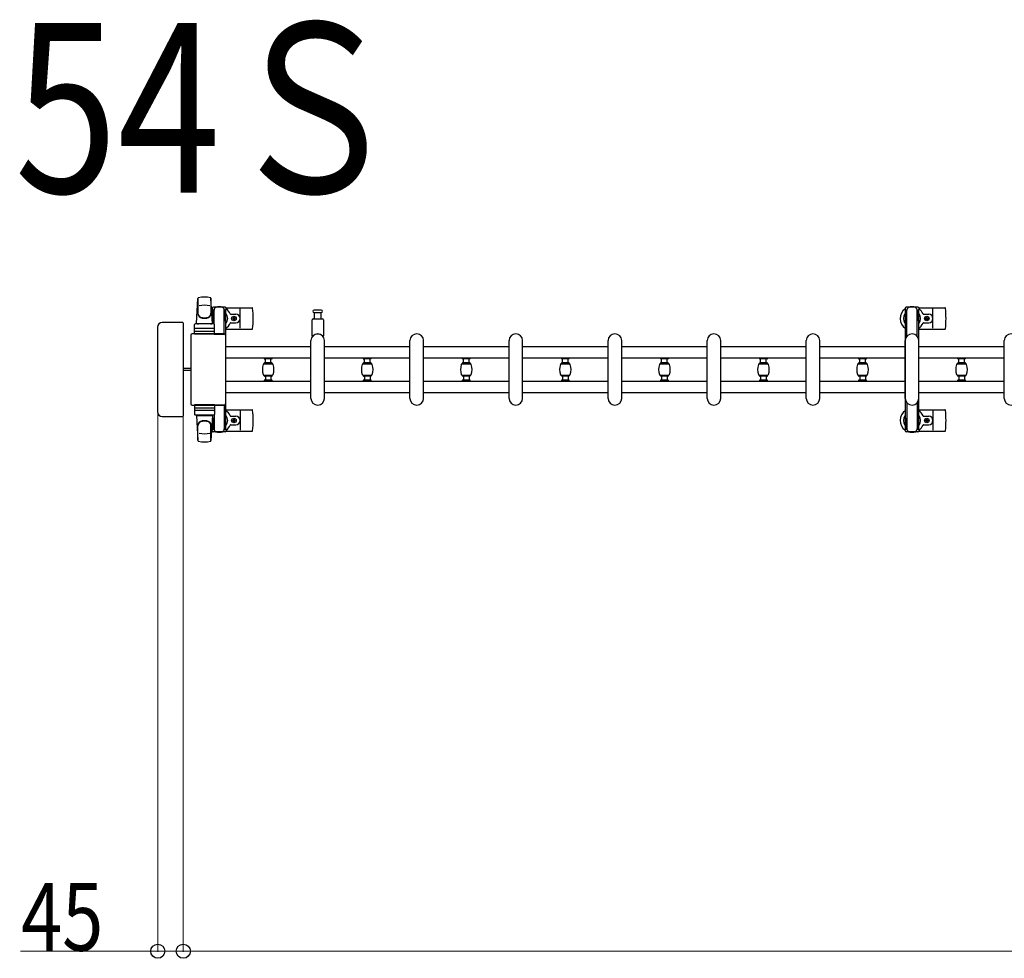
# Model space of a CAD drawing. Units: millimetres. Extents: x 0 to 33640, y 0 to 23760.
# Drawn here: x 13690 to 15429, y 9886 to 11544 of the extents above; entities that cross this region are included whole.
import ezdxf

# ---------------------------------------------------------------- set-up
doc = ezdxf.new("R2010")
doc.units = ezdxf.units.MM
for name, color, linetype, lineweight in [('USER1', 3, 'Continuous', 13), ('YKK_13', 4, 'Continuous', 30), ('YKK_A1', 4, 'Continuous', 30), ('YKK_D', 6, 'Continuous', 13)]:
    doc.layers.add(name, color=color, linetype=linetype, lineweight=lineweight)
doc.styles.add('text-b', font='extslim2.shx', dxfattribs={"width": 0.8, "bigfont": 'extfont2.shx'})

msp = doc.modelspace()

# ---------------------------------------------------------------- linework, layer by layer
at = {"layer": 'YKK_13'}
for p, q in [((14002.1, 11007.5), (14004.5, 11051.5)), ((14004.6, 11051.1), (14004.6, 11025.4)), ((14027.6, 11051.9), (14027.6, 11024.7)), ((14030.1, 11007.5), (14027.6, 11051.5)), ((14029.8, 11034), (14029.8, 11031.2)), ((14029.8, 11031.2), (14033.1, 11031.2)), ((14052.4, 11036), (14031.8, 11036)), ((14032.1, 11014.2), (14032.1, 11031.2)), ((14033.1, 11006.4), (14033.1, 11031)), ((14051.1, 11031.2), (14054.4, 11031.2)), ((14051.1, 10988.5), (14051.1, 11031)), ((14052.1, 11014.2), (14052.1, 11031.2)), ((14054.1, 11035), (14100.2, 11035)), ((14054.4, 11031.2), (14054.4, 11034)), ((14079.1, 10999), (14079.1, 11033)), ((14216.1, 11031), (14209.8, 11031)), ((14222.3, 11031), (14216.1, 11031)), ((15278.1, 11035), (15324.2, 11035)), ((15303.1, 10999), (15303.1, 11033)), ((14031.3, 11027.7), (14032.1, 11027.7)), ((14031.3, 11017.2), (14031.3, 11027.7)), ((14032.9, 11011.2), (14031.3, 11017.2)), ((14032.9, 11011.2), (14033.1, 11011.2)), ((14051.3, 11011.2), (14051.1, 11011.2)), ((14051.3, 11011.2), (14052.9, 11017.2)), ((14052.9, 11027.7), (14052.1, 11027.7)), ((14052.9, 11017.2), (14052.9, 11027.7)), ((14062.4, 11023.5), (14071.6, 11023.5)), ((14065.9, 11016.4), (14065.9, 11015.6)), ((14066.8, 11016.4), (14065.9, 11016.4)), ((14065.9, 11015.6), (14066.8, 11015.6)), ((14068.5, 11018.2), (14067.6, 11018.2)), ((14067.6, 11018.2), (14067.6, 11017.3)), ((14067.6, 11014.7), (14067.6, 11013.8)), ((14067.6, 11013.8), (14068.5, 11013.8)), ((14068.5, 11017.3), (14068.5, 11018.2)), ((14068.5, 11013.8), (14068.5, 11014.7)), ((14070.3, 11016.4), (14069.4, 11016.4)), ((14069.4, 11015.6), (14070.3, 11015.6)), ((14070.3, 11015.6), (14070.3, 11016.4)), ((14206.1, 10985.7), (14206.1, 11013.5)), ((14208.1, 11015.5), (14224.1, 11015.5)), ((14209.8, 11027), (14222.3, 11027)), ((14210.6, 11015.5), (14210.6, 11027)), ((14221.6, 11027), (14221.6, 11015.5)), ((14226.1, 11013.5), (14226.1, 10985.7)), ((15286.4, 11023.5), (15295.6, 11023.5)), ((15289.9, 11016.4), (15289.9, 11015.6)), ((15290.8, 11016.4), (15289.9, 11016.4)), ((15289.9, 11015.6), (15290.8, 11015.6)), ((15292.5, 11018.2), (15291.6, 11018.2)), ((15291.6, 11018.2), (15291.6, 11017.3)), ((15291.6, 11014.7), (15291.6, 11013.8)), ((15291.6, 11013.8), (15292.5, 11013.8)), ((15292.5, 11017.3), (15292.5, 11018.2)), ((15292.5, 11013.8), (15292.5, 11014.7)), ((15294.3, 11016.4), (15293.4, 11016.4)), ((15293.4, 11015.6), (15294.3, 11015.6)), ((15294.3, 11015.6), (15294.3, 11016.4)), ((13933.1, 11000.5), (13933.1, 10851.5)), ((13933.1, 11000.5), (13933.1, 11000.5)), ((13977.6, 11009), (13941.6, 11009)), ((13941.6, 11009), (13941.6, 11009)), ((13977.6, 11009), (13977.6, 11009)), ((13979.1, 10844.5), (13979.1, 11007.5)), ((13979.1, 11007.5), (13979.1, 11007.5)), ((13998.6, 10988.5), (13998.6, 11005.5)), ((13999.5, 10994), (14032.7, 10994)), ((14032.6, 11006.5), (13999.6, 11006.5)), ((14032.6, 10998.5), (13999.6, 10998.5)), ((14002.1, 11007.5), (14030.1, 11007.5)), ((14003.1, 11006.5), (14003.1, 11007.5)), ((14003.1, 11007.5), (14029.1, 11007.5)), ((14003.1, 11006.5), (14005.5, 11006.5)), ((14026.7, 11006.5), (14029.1, 11006.5)), ((14029.1, 11006.5), (14029.1, 11007.5)), ((14033.6, 10988.5), (14033.6, 11005.5)), ((14054.1, 10997), (14100.2, 10997)), ((14062.4, 11008.5), (14071.6, 11008.5)), ((15278.1, 10997), (15324.2, 10997)), ((15286.4, 11008.5), (15295.6, 11008.5)), ((13992.1, 10986.5), (13992.1, 10865.5)), ((13992.1, 10986.5), (13992.1, 10986.5)), ((14051.1, 10989), (13994.6, 10989)), ((13994.6, 10989), (13994.6, 10989)), ((14033.6, 10988.5), (13998.6, 10988.5)), ((14033.1, 10988.5), (14051.1, 10988.5)), ((14051.1, 10989), (14051.1, 10989)), ((14053.6, 10865.5), (14053.6, 10986.5)), ((14053.6, 10986.5), (14053.6, 10986.5)), ((14204.1, 10875), (14204.1, 10977)), ((14228.1, 10875), (14228.1, 10977)), ((14379.1, 10875), (14379.1, 10977)), ((14403.1, 10875), (14403.1, 10977)), ((14554.1, 10875), (14554.1, 10977)), ((14578.1, 10875), (14578.1, 10977)), ((14729.1, 10875), (14729.1, 10977)), ((14753.1, 10875), (14753.1, 10977)), ((14904.1, 10875), (14904.1, 10977)), ((14928.1, 10875), (14928.1, 10977)), ((15079.1, 10875), (15079.1, 10977)), ((15103.1, 10875), (15103.1, 10977)), ((15254.1, 10875), (15254.1, 10977)), ((15278.1, 10875), (15278.1, 10977)), ((15429.1, 10875), (15429.1, 10977)), ((13992.1, 10927.5), (13979.1, 10927.5)), ((13992.1, 10924.5), (13979.1, 10924.5)), ((13992.1, 10865.5), (13992.1, 10865.5)), ((13994.6, 10863), (14051.1, 10863)), ((13994.6, 10863), (13994.6, 10863)), ((14033.6, 10863.5), (13998.6, 10863.5)), ((13998.6, 10863.5), (13998.6, 10846.5)), ((13999.5, 10858), (14032.7, 10858)), ((14033.1, 10863.5), (14051.1, 10863.5)), ((14033.6, 10863.5), (14033.6, 10846.5)), ((14051.1, 10863.5), (14051.1, 10821)), ((14051.1, 10863), (14051.1, 10863)), ((14053.6, 10865.5), (14053.6, 10865.5)), ((14054.1, 10855), (14100.2, 10855)), ((15278.1, 10855), (15324.2, 10855)), ((13933.1, 10851.5), (13933.1, 10851.5)), ((13941.6, 10843), (13977.6, 10843)), ((13941.6, 10843), (13941.6, 10843)), ((13977.6, 10843), (13977.6, 10843)), ((13979.1, 10844.5), (13979.1, 10844.5)), ((14032.6, 10853.5), (13999.6, 10853.5)), ((14032.6, 10845.5), (13999.6, 10845.5)), ((14002.1, 10844.5), (14030.1, 10844.5)), ((14002.1, 10844.5), (14004.5, 10800.5)), ((14003.1, 10845.5), (14005.5, 10845.5)), ((14003.1, 10845.5), (14003.1, 10844.5)), ((14003.1, 10844.5), (14029.1, 10844.5)), ((14026.7, 10845.5), (14029.1, 10845.5)), ((14030.1, 10844.5), (14027.6, 10800.5)), ((14029.1, 10845.5), (14029.1, 10844.5)), ((14032.9, 10840.8), (14031.3, 10834.8)), ((14032.1, 10837.8), (14032.1, 10820.8)), ((14032.9, 10840.8), (14033.1, 10840.8)), ((14033.1, 10845.6), (14033.1, 10821)), ((14051.3, 10840.8), (14051.1, 10840.8)), ((14051.3, 10840.8), (14052.9, 10834.8)), ((14052.1, 10837.8), (14052.1, 10820.8)), ((14062.4, 10843.5), (14071.6, 10843.5)), ((14067.6, 10837.3), (14067.6, 10838.2)), ((14067.6, 10838.2), (14068.5, 10838.2)), ((14068.5, 10838.2), (14068.5, 10837.3)), ((14079.1, 10853), (14079.1, 10819)), ((15286.4, 10843.5), (15295.6, 10843.5)), ((15291.6, 10837.3), (15291.6, 10838.2)), ((15291.6, 10838.2), (15292.5, 10838.2)), ((15292.5, 10838.2), (15292.5, 10837.3)), ((15303.1, 10853), (15303.1, 10819)), ((14004.6, 10800.9), (14004.6, 10826.6)), ((14027.6, 10800.1), (14027.6, 10827.3)), ((14029.8, 10818), (14029.8, 10820.8)), ((14029.8, 10820.8), (14033.1, 10820.8)), ((14031.3, 10834.8), (14031.3, 10824.3)), ((14031.3, 10824.3), (14032.1, 10824.3)), ((14051.1, 10820.8), (14054.4, 10820.8)), ((14052.9, 10824.3), (14052.1, 10824.3)), ((14052.9, 10834.8), (14052.9, 10824.3)), ((14054.4, 10820.8), (14054.4, 10818)), ((14062.4, 10828.5), (14071.6, 10828.5)), ((14065.9, 10835.6), (14065.9, 10836.4)), ((14065.9, 10836.4), (14066.8, 10836.4)), ((14066.8, 10835.6), (14065.9, 10835.6)), ((14067.6, 10833.8), (14067.6, 10834.7)), ((14068.5, 10833.8), (14067.6, 10833.8)), ((14068.5, 10834.7), (14068.5, 10833.8)), ((14069.4, 10836.4), (14070.3, 10836.4)), ((14070.3, 10835.6), (14069.4, 10835.6)), ((14070.3, 10836.4), (14070.3, 10835.6)), ((15286.4, 10828.5), (15295.6, 10828.5)), ((15289.9, 10835.6), (15289.9, 10836.4)), ((15289.9, 10836.4), (15290.8, 10836.4)), ((15290.8, 10835.6), (15289.9, 10835.6)), ((15291.6, 10833.8), (15291.6, 10834.7)), ((15292.5, 10833.8), (15291.6, 10833.8)), ((15292.5, 10834.7), (15292.5, 10833.8)), ((15293.4, 10836.4), (15294.3, 10836.4)), ((15294.3, 10835.6), (15293.4, 10835.6)), ((15294.3, 10836.4), (15294.3, 10835.6)), ((14052.4, 10816), (14031.8, 10816)), ((14054.1, 10817), (14100.2, 10817)), ((15278.1, 10817), (15324.2, 10817))]:
    msp.add_line(p, q, dxfattribs=at)
at = {"layer": 'YKK_13', "ltscale": 0.5}
for p, q in [((15253.8, 11034), (15253.8, 11031.2)), ((15253.8, 11031.2), (15257.1, 11031.2)), ((15276.4, 11036), (15255.8, 11036)), ((15256.1, 11014.2), (15256.1, 11031.2)), ((15257.1, 10984.9), (15257.1, 11031)), ((15275.1, 11031.2), (15278.4, 11031.2)), ((15275.1, 10984.9), (15275.1, 11031)), ((15276.1, 11014.2), (15276.1, 11031.2)), ((15278.4, 11031.2), (15278.4, 11034)), ((15255.3, 11027.7), (15256.1, 11027.7)), ((15255.3, 11017.2), (15255.3, 11027.7)), ((15256.9, 11011.2), (15255.3, 11017.2)), ((15256.9, 11011.2), (15257.1, 11011.2)), ((15275.3, 11011.2), (15275.1, 11011.2)), ((15275.3, 11011.2), (15276.9, 11017.2)), ((15276.9, 11027.7), (15276.1, 11027.7)), ((15276.9, 11017.2), (15276.9, 11027.7)), ((14121.6, 10945.2), (14121.6, 10946.5)), ((14121.6, 10946.5), (14135.6, 10946.5)), ((14135.3, 10944.9), (14121.9, 10944.9)), ((14123.6, 10937.5), (14123.6, 10944.9)), ((14133.6, 10937.5), (14133.6, 10944.9)), ((14135.6, 10946.5), (14135.6, 10945.2)), ((14296.6, 10945.2), (14296.6, 10946.5)), ((14296.6, 10946.5), (14310.6, 10946.5)), ((14310.3, 10944.9), (14296.9, 10944.9)), ((14298.6, 10937.5), (14298.6, 10944.9)), ((14308.6, 10937.5), (14308.6, 10944.9)), ((14310.6, 10946.5), (14310.6, 10945.2)), ((14471.6, 10945.2), (14471.6, 10946.5)), ((14471.6, 10946.5), (14485.6, 10946.5)), ((14485.3, 10944.9), (14471.9, 10944.9)), ((14473.6, 10937.5), (14473.6, 10944.9)), ((14483.6, 10937.5), (14483.6, 10944.9)), ((14485.6, 10946.5), (14485.6, 10945.2)), ((14646.6, 10945.2), (14646.6, 10946.5)), ((14646.6, 10946.5), (14660.6, 10946.5)), ((14660.3, 10944.9), (14646.9, 10944.9)), ((14648.6, 10937.5), (14648.6, 10944.9)), ((14658.6, 10937.5), (14658.6, 10944.9)), ((14660.6, 10946.5), (14660.6, 10945.2)), ((14821.6, 10945.2), (14821.6, 10946.5)), ((14821.6, 10946.5), (14835.6, 10946.5)), ((14835.3, 10944.9), (14821.9, 10944.9)), ((14823.6, 10937.5), (14823.6, 10944.9)), ((14833.6, 10937.5), (14833.6, 10944.9)), ((14835.6, 10946.5), (14835.6, 10945.2)), ((14996.6, 10945.2), (14996.6, 10946.5)), ((14996.6, 10946.5), (15010.6, 10946.5)), ((15010.3, 10944.9), (14996.9, 10944.9)), ((14998.6, 10937.5), (14998.6, 10944.9)), ((15008.6, 10937.5), (15008.6, 10944.9)), ((15010.6, 10946.5), (15010.6, 10945.2)), ((15171.6, 10945.2), (15171.6, 10946.5)), ((15171.6, 10946.5), (15185.6, 10946.5)), ((15185.3, 10944.9), (15171.9, 10944.9)), ((15173.6, 10937.5), (15173.6, 10944.9)), ((15183.6, 10937.5), (15183.6, 10944.9)), ((15185.6, 10946.5), (15185.6, 10945.2)), ((15346.6, 10945.2), (15346.6, 10946.5)), ((15346.6, 10946.5), (15360.6, 10946.5)), ((15360.3, 10944.9), (15346.9, 10944.9)), ((15348.6, 10937.5), (15348.6, 10944.9)), ((15358.6, 10937.5), (15358.6, 10944.9)), ((15360.6, 10946.5), (15360.6, 10945.2)), ((14121.6, 10935.9), (14121.6, 10937.2)), ((14121.6, 10935.9), (14135.6, 10935.9)), ((14135.3, 10937.5), (14121.9, 10937.5)), ((14135.2, 10936.2), (14121.9, 10936.2)), ((14135.6, 10937.2), (14135.6, 10935.9)), ((14296.6, 10935.9), (14296.6, 10937.2)), ((14296.6, 10935.9), (14310.6, 10935.9)), ((14310.3, 10937.5), (14296.9, 10937.5)), ((14310.2, 10936.2), (14296.9, 10936.2)), ((14310.6, 10937.2), (14310.6, 10935.9)), ((14471.6, 10935.9), (14471.6, 10937.2)), ((14471.6, 10935.9), (14485.6, 10935.9)), ((14485.3, 10937.5), (14471.9, 10937.5)), ((14485.2, 10936.2), (14471.9, 10936.2)), ((14485.6, 10937.2), (14485.6, 10935.9)), ((14646.6, 10935.9), (14646.6, 10937.2)), ((14646.6, 10935.9), (14660.6, 10935.9)), ((14660.3, 10937.5), (14646.9, 10937.5)), ((14660.2, 10936.2), (14646.9, 10936.2)), ((14660.6, 10937.2), (14660.6, 10935.9)), ((14821.6, 10935.9), (14821.6, 10937.2)), ((14821.6, 10935.9), (14835.6, 10935.9)), ((14835.3, 10937.5), (14821.9, 10937.5)), ((14835.2, 10936.2), (14821.9, 10936.2)), ((14835.6, 10937.2), (14835.6, 10935.9)), ((14996.6, 10935.9), (14996.6, 10937.2)), ((14996.6, 10935.9), (15010.6, 10935.9)), ((15010.3, 10937.5), (14996.9, 10937.5)), ((15010.2, 10936.2), (14996.9, 10936.2)), ((15010.6, 10937.2), (15010.6, 10935.9)), ((15171.6, 10935.9), (15171.6, 10937.2)), ((15171.6, 10935.9), (15185.6, 10935.9)), ((15185.3, 10937.5), (15171.9, 10937.5)), ((15185.2, 10936.2), (15171.9, 10936.2)), ((15185.6, 10937.2), (15185.6, 10935.9)), ((15346.6, 10935.9), (15346.6, 10937.2)), ((15346.6, 10935.9), (15360.6, 10935.9)), ((15360.3, 10937.5), (15346.9, 10937.5)), ((15360.2, 10936.2), (15346.9, 10936.2)), ((15360.6, 10937.2), (15360.6, 10935.9)), ((14121.6, 10916), (14121.6, 10914.7)), ((14121.6, 10916), (14135.6, 10916)), ((14121.6, 10906.7), (14121.6, 10905.4)), ((14121.9, 10915.6), (14135.2, 10915.6)), ((14135.3, 10914.4), (14121.9, 10914.4)), ((14135.3, 10907), (14121.9, 10907)), ((14123.6, 10914.4), (14123.6, 10907)), ((14133.6, 10914.4), (14133.6, 10907)), ((14135.6, 10914.7), (14135.6, 10916)), ((14135.6, 10905.4), (14135.6, 10906.7)), ((14296.6, 10916), (14296.6, 10914.7)), ((14296.6, 10916), (14310.6, 10916)), ((14296.6, 10906.7), (14296.6, 10905.4)), ((14296.9, 10915.6), (14310.2, 10915.6)), ((14310.3, 10914.4), (14296.9, 10914.4)), ((14310.3, 10907), (14296.9, 10907)), ((14298.6, 10914.4), (14298.6, 10907)), ((14308.6, 10914.4), (14308.6, 10907)), ((14310.6, 10914.7), (14310.6, 10916)), ((14310.6, 10905.4), (14310.6, 10906.7)), ((14471.6, 10916), (14471.6, 10914.7)), ((14471.6, 10916), (14485.6, 10916)), ((14471.6, 10906.7), (14471.6, 10905.4)), ((14471.9, 10915.6), (14485.2, 10915.6)), ((14485.3, 10914.4), (14471.9, 10914.4)), ((14485.3, 10907), (14471.9, 10907)), ((14473.6, 10914.4), (14473.6, 10907)), ((14483.6, 10914.4), (14483.6, 10907)), ((14485.6, 10914.7), (14485.6, 10916)), ((14485.6, 10905.4), (14485.6, 10906.7)), ((14646.6, 10916), (14646.6, 10914.7)), ((14646.6, 10916), (14660.6, 10916)), ((14646.6, 10906.7), (14646.6, 10905.4)), ((14646.9, 10915.6), (14660.2, 10915.6)), ((14660.3, 10914.4), (14646.9, 10914.4)), ((14660.3, 10907), (14646.9, 10907)), ((14648.6, 10914.4), (14648.6, 10907)), ((14658.6, 10914.4), (14658.6, 10907)), ((14660.6, 10914.7), (14660.6, 10916)), ((14660.6, 10905.4), (14660.6, 10906.7)), ((14821.6, 10916), (14821.6, 10914.7)), ((14821.6, 10916), (14835.6, 10916)), ((14821.6, 10906.7), (14821.6, 10905.4)), ((14821.9, 10915.6), (14835.2, 10915.6)), ((14835.3, 10914.4), (14821.9, 10914.4)), ((14835.3, 10907), (14821.9, 10907)), ((14823.6, 10914.4), (14823.6, 10907)), ((14833.6, 10914.4), (14833.6, 10907)), ((14835.6, 10914.7), (14835.6, 10916)), ((14835.6, 10905.4), (14835.6, 10906.7)), ((14996.6, 10916), (14996.6, 10914.7)), ((14996.6, 10916), (15010.6, 10916)), ((14996.6, 10906.7), (14996.6, 10905.4)), ((14996.9, 10915.6), (15010.2, 10915.6)), ((15010.3, 10914.4), (14996.9, 10914.4)), ((15010.3, 10907), (14996.9, 10907)), ((14998.6, 10914.4), (14998.6, 10907)), ((15008.6, 10914.4), (15008.6, 10907)), ((15010.6, 10914.7), (15010.6, 10916)), ((15010.6, 10905.4), (15010.6, 10906.7)), ((15171.6, 10916), (15171.6, 10914.7)), ((15171.6, 10916), (15185.6, 10916)), ((15171.6, 10906.7), (15171.6, 10905.4)), ((15171.9, 10915.6), (15185.2, 10915.6)), ((15185.3, 10914.4), (15171.9, 10914.4)), ((15185.3, 10907), (15171.9, 10907)), ((15173.6, 10914.4), (15173.6, 10907)), ((15183.6, 10914.4), (15183.6, 10907)), ((15185.6, 10914.7), (15185.6, 10916)), ((15185.6, 10905.4), (15185.6, 10906.7)), ((15346.6, 10916), (15346.6, 10914.7)), ((15346.6, 10916), (15360.6, 10916)), ((15346.6, 10906.7), (15346.6, 10905.4)), ((15346.9, 10915.6), (15360.2, 10915.6)), ((15360.3, 10914.4), (15346.9, 10914.4)), ((15360.3, 10907), (15346.9, 10907)), ((15348.6, 10914.4), (15348.6, 10907)), ((15358.6, 10914.4), (15358.6, 10907)), ((15360.6, 10914.7), (15360.6, 10916)), ((15360.6, 10905.4), (15360.6, 10906.7)), ((14121.6, 10905.4), (14135.6, 10905.4)), ((14296.6, 10905.4), (14310.6, 10905.4)), ((14471.6, 10905.4), (14485.6, 10905.4)), ((14646.6, 10905.4), (14660.6, 10905.4)), ((14821.6, 10905.4), (14835.6, 10905.4)), ((14996.6, 10905.4), (15010.6, 10905.4)), ((15171.6, 10905.4), (15185.6, 10905.4)), ((15346.6, 10905.4), (15360.6, 10905.4)), ((15257.1, 10867.1), (15257.1, 10821)), ((15275.1, 10867.1), (15275.1, 10821)), ((15256.9, 10840.8), (15255.3, 10834.8)), ((15256.1, 10837.8), (15256.1, 10820.8)), ((15256.9, 10840.8), (15257.1, 10840.8)), ((15275.3, 10840.8), (15275.1, 10840.8)), ((15275.3, 10840.8), (15276.9, 10834.8)), ((15276.1, 10837.8), (15276.1, 10820.8)), ((15253.8, 10818), (15253.8, 10820.8)), ((15253.8, 10820.8), (15257.1, 10820.8)), ((15255.3, 10834.8), (15255.3, 10824.3)), ((15255.3, 10824.3), (15256.1, 10824.3)), ((15275.1, 10820.8), (15278.4, 10820.8)), ((15276.9, 10824.3), (15276.1, 10824.3)), ((15276.9, 10834.8), (15276.9, 10824.3)), ((15278.4, 10820.8), (15278.4, 10818)), ((15276.4, 10816), (15255.8, 10816))]:
    msp.add_line(p, q, dxfattribs=at)
at = {"layer": 'YKK_13'}
for centre in [(14068.1, 11016), (15292.1, 11016), (14068.1, 10836), (15292.1, 10836)]:
    msp.add_circle(centre, 4, dxfattribs=at)
for centre, radius, start, end in [((14006, 11051.4), 1.5, 101.9774, 176.8314), ((14016.1, 11004), 50, 78.0536, 101.9464), ((14016.1, 11004), 50, 78.0226, 101.9464), ((14026.1, 11051.4), 1.5, 3.1686, 78.0226), ((14016.1, 10989.4), 50, 79.1233, 100.5495), ((14042.1, 11016), 21, 125.8535, 129.5337), ((14031.8, 11034), 2, 90, 180), ((14038.1, 11031), 5, 90, 180), ((14042.1, 11016), 21, 72.2472, 107.7528), ((14046.1, 11031), 5, 0, 90), ((14052.4, 11034), 2, 0, 90), ((14042.1, 11016), 21, 22.7284, 54.1465), ((14100.2, 11034), 1, 5.7392, 90), ((13921.1, 11016), 181, 354.2608, 5.7392), ((14209.8, 11029), 2, 90, 180), ((14209.8, 11029), 2, 180, 270), ((14222.3, 11029), 2, 0, 90), ((14222.3, 11029), 2, 270, 0), ((15266.1, 11016), 21, 125.8535, 235.1501), ((15266.1, 11016), 21, 72.2472, 107.7528), ((15266.1, 11016), 21, 22.7284, 54.1465), ((15324.2, 11034), 1, 5.7392, 90), ((15145.1, 11016), 181, 354.2608, 5.7392), ((14012.6, 11025.6), 8, 180, 263.7207), ((14012.6, 11024.7), 8, 180, 263.7207), ((14016.1, 11057.4), 40, 263.7207, 276.2793), ((14016.1, 11056.5), 40, 263.7207, 276.2793), ((14019.6, 11025.6), 8, 276.2793, 0), ((14019.6, 11024.7), 8, 276.2793, 0), ((14042.1, 11016), 15, 143.1301, 149.2775), ((14042.1, 11016), 15, 323.1301, 36.8699), ((14062.4, 11024.5), 1, 202.7284, 270), ((14066.8, 11017.3), 0.88, 270, 0), ((14066.8, 11014.7), 0.88, 0, 90), ((14069.4, 11017.3), 0.88, 180, 270), ((14069.4, 11014.7), 0.88, 90, 180), ((14071.6, 11016), 7.5, 270, 90), ((14208.1, 11013.5), 2, 90, 180), ((14224.1, 11013.5), 2, 0, 90), ((15266.1, 11016), 15, 143.1301, 216.8699), ((15266.1, 11016), 15, 323.1301, 36.8699), ((15286.4, 11024.5), 1, 202.7284, 270), ((15290.8, 11017.3), 0.88, 270, 0), ((15290.8, 11014.7), 0.88, 0, 90), ((15293.4, 11017.3), 0.88, 180, 270), ((15293.4, 11014.7), 0.88, 90, 180), ((15295.6, 11016), 7.5, 270, 90), ((13999.6, 11005.5), 1, 90, 180), ((13999.6, 10997.5), 1, 90, 180), ((14032.6, 11005.5), 1, 0, 90), ((14032.6, 10997.5), 1, 0, 90), ((14042.1, 11016), 21, 304.8499, 337.2716), ((14062.4, 11007.5), 1, 90, 157.2716), ((14100.2, 10998), 1, 270, 354.2608), ((15266.1, 11016), 21, 304.8499, 337.2716), ((15286.4, 11007.5), 1, 90, 157.2716), ((15324.2, 10998), 1, 270, 354.2608), ((14216.1, 10977), 12, 0, 180), ((14207.1, 10985.7), 1, 180, 316.0544), ((14216.1, 10977), 11.5, 43.9455, 136.0544), ((14225.1, 10985.7), 1, 223.9455, 0), ((14391.1, 10977), 12, 0, 180), ((14566.1, 10977), 12, 0, 180), ((14741.1, 10977), 12, 0, 180), ((14916.1, 10977), 12, 0, 180), ((15091.1, 10977), 12, 0, 180), ((15266.1, 10977), 12, 0, 180), ((15441.1, 10977), 12, 0, 180), ((14216.1, 10875), 12, 180, 0), ((14391.1, 10875), 12, 180, 0), ((14566.1, 10875), 12, 180, 0), ((14741.1, 10875), 12, 180, 0), ((14916.1, 10875), 12, 180, 0), ((15091.1, 10875), 12, 180, 0), ((15266.1, 10875), 12, 180, 0), ((15441.1, 10875), 12, 180, 0), ((13999.6, 10854.5), 1, 180, 270), ((14032.6, 10854.5), 1, 270, 0), ((14100.2, 10854), 1, 5.7392, 90), ((15324.2, 10854), 1, 5.7392, 90), ((13999.6, 10846.5), 1, 180, 270), ((14032.6, 10846.5), 1, 270, 0), ((14042.1, 10836), 21, 22.7284, 55.1501), ((14042.1, 10836), 15, 323.1301, 36.8699), ((14062.4, 10844.5), 1, 202.7284, 270), ((14066.8, 10837.3), 0.88, 270, 0), ((14069.4, 10837.3), 0.88, 180, 270), ((14071.6, 10836), 7.5, 270, 90), ((13921.1, 10836), 181, 354.2608, 5.7392), ((15266.1, 10836), 21, 124.8499, 234.1465), ((15266.1, 10836), 15, 143.1301, 216.8699), ((15266.1, 10836), 21, 22.7284, 55.1501), ((15266.1, 10836), 15, 323.1301, 36.8699), ((15286.4, 10844.5), 1, 202.7284, 270), ((15290.8, 10837.3), 0.88, 270, 0), ((15293.4, 10837.3), 0.88, 180, 270), ((15295.6, 10836), 7.5, 270, 90), ((15145.1, 10836), 181, 354.2608, 5.7392), ((14012.6, 10827.3), 8, 96.2793, 180), ((14012.6, 10826.4), 8, 96.2793, 180), ((14016.1, 10795.5), 40, 83.7207, 96.2793), ((14016.1, 10794.6), 40, 83.7207, 96.2793), ((14019.6, 10827.3), 8, 0, 83.7207), ((14019.6, 10826.4), 8, 0, 83.7207), ((14042.1, 10836), 21, 230.4663, 234.1465), ((14042.1, 10836), 15, 210.7225, 216.8699), ((14038.1, 10821), 5, 180, 270), ((14046.1, 10821), 5, 270, 0), ((14042.1, 10836), 21, 305.8535, 337.2716), ((14062.4, 10827.5), 1, 90, 157.2716), ((14066.8, 10834.7), 0.88, 0, 90), ((14069.4, 10834.7), 0.88, 90, 180), ((15266.1, 10836), 21, 305.8535, 337.2716), ((15286.4, 10827.5), 1, 90, 157.2716), ((15290.8, 10834.7), 0.88, 0, 90), ((15293.4, 10834.7), 0.88, 90, 180), ((14016.1, 10862.6), 50, 259.4505, 280.8767), ((14031.8, 10818), 2, 180, 270), ((14042.1, 10836), 21, 252.2472, 287.7528), ((14052.4, 10818), 2, 270, 0), ((14100.2, 10818), 1, 270, 354.2608), ((15266.1, 10836), 21, 252.2472, 287.7528), ((15324.2, 10818), 1, 270, 354.2608), ((14006, 10800.6), 1.5, 183.1686, 258.0226), ((14016.1, 10848), 50, 258.0536, 281.9464), ((14016.1, 10848), 50, 258.0536, 281.9774), ((14026.1, 10800.6), 1.5, 281.9774, 356.8314)]:
    msp.add_arc(centre, radius, start, end, dxfattribs=at)
at = {"layer": 'YKK_13', "ltscale": 0.5}
for centre, radius, start, end in [((15255.8, 11034), 2, 90, 180), ((15262.1, 11031), 5, 90, 180), ((15270.1, 11031), 5, 0, 90), ((15276.4, 11034), 2, 0, 90), ((14121.9, 10945.2), 0.3, 180, 270), ((14135.3, 10945.2), 0.3, 270, 0), ((14296.9, 10945.2), 0.3, 180, 270), ((14310.3, 10945.2), 0.3, 270, 0), ((14471.9, 10945.2), 0.3, 180, 270), ((14485.3, 10945.2), 0.3, 270, 0), ((14646.9, 10945.2), 0.3, 180, 270), ((14660.3, 10945.2), 0.3, 270, 0), ((14821.9, 10945.2), 0.3, 180, 270), ((14835.3, 10945.2), 0.3, 270, 0), ((14996.9, 10945.2), 0.3, 180, 270), ((15010.3, 10945.2), 0.3, 270, 0), ((15171.9, 10945.2), 0.3, 180, 270), ((15185.3, 10945.2), 0.3, 270, 0), ((15346.9, 10945.2), 0.3, 180, 270), ((15360.3, 10945.2), 0.3, 270, 0), ((14121.9, 10937.2), 0.3, 90, 180), ((14135.3, 10937.2), 0.3, 0, 90), ((14296.9, 10937.2), 0.3, 90, 180), ((14310.3, 10937.2), 0.3, 0, 90), ((14471.9, 10937.2), 0.3, 90, 180), ((14485.3, 10937.2), 0.3, 0, 90), ((14646.9, 10937.2), 0.3, 90, 180), ((14660.3, 10937.2), 0.3, 0, 90), ((14821.9, 10937.2), 0.3, 90, 180), ((14835.3, 10937.2), 0.3, 0, 90), ((14996.9, 10937.2), 0.3, 90, 180), ((15010.3, 10937.2), 0.3, 0, 90), ((15171.9, 10937.2), 0.3, 90, 180), ((15185.3, 10937.2), 0.3, 0, 90), ((15346.9, 10937.2), 0.3, 90, 180), ((15360.3, 10937.2), 0.3, 0, 90), ((14121.9, 10914.7), 0.3, 180, 270), ((14121.9, 10906.7), 0.3, 90, 180), ((14135.3, 10914.7), 0.3, 270, 0), ((14135.3, 10906.7), 0.3, 0, 90), ((14296.9, 10914.7), 0.3, 180, 270), ((14296.9, 10906.7), 0.3, 90, 180), ((14310.3, 10914.7), 0.3, 270, 0), ((14310.3, 10906.7), 0.3, 0, 90), ((14471.9, 10914.7), 0.3, 180, 270), ((14471.9, 10906.7), 0.3, 90, 180), ((14485.3, 10914.7), 0.3, 270, 0), ((14485.3, 10906.7), 0.3, 0, 90), ((14646.9, 10914.7), 0.3, 180, 270), ((14646.9, 10906.7), 0.3, 90, 180), ((14660.3, 10914.7), 0.3, 270, 0), ((14660.3, 10906.7), 0.3, 0, 90), ((14821.9, 10914.7), 0.3, 180, 270), ((14821.9, 10906.7), 0.3, 90, 180), ((14835.3, 10914.7), 0.3, 270, 0), ((14835.3, 10906.7), 0.3, 0, 90), ((14996.9, 10914.7), 0.3, 180, 270), ((14996.9, 10906.7), 0.3, 90, 180), ((15010.3, 10914.7), 0.3, 270, 0), ((15010.3, 10906.7), 0.3, 0, 90), ((15171.9, 10914.7), 0.3, 180, 270), ((15171.9, 10906.7), 0.3, 90, 180), ((15185.3, 10914.7), 0.3, 270, 0), ((15185.3, 10906.7), 0.3, 0, 90), ((15346.9, 10914.7), 0.3, 180, 270), ((15346.9, 10906.7), 0.3, 90, 180), ((15360.3, 10914.7), 0.3, 270, 0), ((15360.3, 10906.7), 0.3, 0, 90), ((15262.1, 10821), 5, 180, 270), ((15270.1, 10821), 5, 270, 0), ((15255.8, 10818), 2, 180, 270), ((15276.4, 10818), 2, 270, 0)]:
    msp.add_arc(centre, radius, start, end, dxfattribs=at)
at = {"layer": 'YKK_13'}
for centre, major_axis, ratio, start_param, end_param in [((13941.6, 11000.5), (-6.03, 6.03), 0.996541, 5.499651, 7.06672), ((13977.6, 11007.5), (1.06, 1.06), 0.997762, 5.499651, 7.06672), ((13994.6, 10986.5), (1.77, -1.77), 0.997169, 2.358058, 3.925127), ((14051.1, 10986.5), (-1.77, -1.77), 0.997169, 2.358058, 3.925127), ((13994.6, 10865.5), (-1.77, -1.77), 0.997169, 5.499651, 7.06672), ((14051.1, 10865.5), (1.77, -1.77), 0.997169, 5.499651, 7.06672), ((13941.6, 10851.5), (6.03, 6.03), 0.996541, 2.358058, 3.925127), ((13977.6, 10844.5), (-1.06, 1.06), 0.997762, 2.358058, 3.925127)]:
    msp.add_ellipse(centre, major_axis=major_axis, ratio=ratio, start_param=start_param, end_param=end_param, dxfattribs=at)
at = {"layer": 'YKK_A1', "ltscale": 0.5}
for p, q in [((14030.1, 11031), (14030.1, 11006.5)), ((14032.1, 11031), (14030.1, 11031)), ((14054.1, 11031), (14052.1, 11031)), ((14054.1, 10966.5), (14054.1, 11031)), ((15254.1, 11031), (15254.1, 10821)), ((15256.1, 11031), (15254.1, 11031)), ((15278.1, 11031), (15276.1, 11031)), ((15278.1, 10821), (15278.1, 11031)), ((14054.1, 10905.5), (14054.1, 10946.5)), ((14054.1, 10821), (14054.1, 10885.5)), ((14030.1, 10845.5), (14030.1, 10821)), ((14030.1, 10821), (14033.1, 10821)), ((14051.1, 10821), (14054.1, 10821)), ((15254.1, 10821), (15257.1, 10821)), ((15275.1, 10821), (15278.1, 10821))]:
    msp.add_line(p, q, dxfattribs=at)
at = {"layer": 'YKK_A1'}
for p, q in [((14053.6, 10966.5), (14204.1, 10966.5)), ((14228.1, 10966.5), (14379.1, 10966.5)), ((14403.1, 10966.5), (14554.1, 10966.5)), ((14578.1, 10966.5), (14729.1, 10966.5)), ((14753.1, 10966.5), (14904.1, 10966.5)), ((14928.1, 10966.5), (15079.1, 10966.5)), ((15103.1, 10966.5), (15254.1, 10966.5)), ((15278.1, 10966.5), (15429.1, 10966.5)), ((14053.6, 10946.5), (14204.1, 10946.5)), ((14228.1, 10946.5), (14379.1, 10946.5)), ((14403.1, 10946.5), (14554.1, 10946.5)), ((14578.1, 10946.5), (14729.1, 10946.5)), ((14753.1, 10946.5), (14904.1, 10946.5)), ((14928.1, 10946.5), (15079.1, 10946.5)), ((15103.1, 10946.5), (15254.1, 10946.5)), ((15278.1, 10946.5), (15429.1, 10946.5)), ((14053.6, 10905.5), (14204.1, 10905.5)), ((14228.1, 10905.5), (14379.1, 10905.5)), ((14403.1, 10905.5), (14554.1, 10905.5)), ((14578.1, 10905.5), (14729.1, 10905.5)), ((14753.1, 10905.5), (14904.1, 10905.5)), ((14928.1, 10905.5), (15079.1, 10905.5)), ((15103.1, 10905.5), (15254.1, 10905.5)), ((15278.1, 10905.5), (15429.1, 10905.5)), ((14053.6, 10885.5), (14204.1, 10885.5)), ((14228.1, 10885.5), (14379.1, 10885.5)), ((14403.1, 10885.5), (14554.1, 10885.5)), ((14578.1, 10885.5), (14729.1, 10885.5)), ((14753.1, 10885.5), (14904.1, 10885.5)), ((14928.1, 10885.5), (15079.1, 10885.5)), ((15103.1, 10885.5), (15254.1, 10885.5)), ((15278.1, 10885.5), (15429.1, 10885.5))]:
    msp.add_line(p, q, dxfattribs=at)
at = {"layer": 'YKK_A1', "ltscale": 0.5}
for centre, radius, start, end in [((14144.6, 10925.9), 26.3, 160.5288, 199.4712), ((14121.9, 10933.9), 2.3, 90, 160.5288), ((14135.2, 10933.9), 2.3, 19.4712, 90), ((14112.6, 10925.9), 26.3, 340.5288, 19.4712), ((14319.6, 10925.9), 26.3, 160.5288, 199.4712), ((14296.9, 10933.9), 2.3, 90, 160.5288), ((14310.2, 10933.9), 2.3, 19.4712, 90), ((14287.6, 10925.9), 26.3, 340.5288, 19.4712), ((14494.6, 10925.9), 26.3, 160.5288, 199.4712), ((14471.9, 10933.9), 2.3, 90, 160.5288), ((14485.2, 10933.9), 2.3, 19.4712, 90), ((14462.6, 10925.9), 26.3, 340.5288, 19.4712), ((14669.6, 10925.9), 26.3, 160.5288, 199.4712), ((14646.9, 10933.9), 2.3, 90, 160.5288), ((14660.2, 10933.9), 2.3, 19.4712, 90), ((14637.6, 10925.9), 26.3, 340.5288, 19.4712), ((14844.6, 10925.9), 26.3, 160.5288, 199.4712), ((14821.9, 10933.9), 2.3, 90, 160.5288), ((14835.2, 10933.9), 2.3, 19.4712, 90), ((14812.6, 10925.9), 26.3, 340.5288, 19.4712), ((15019.6, 10925.9), 26.3, 160.5288, 199.4712), ((14996.9, 10933.9), 2.3, 90, 160.5288), ((15010.2, 10933.9), 2.3, 19.4712, 90), ((14987.6, 10925.9), 26.3, 340.5288, 19.4712), ((15194.6, 10925.9), 26.3, 160.5288, 199.4712), ((15171.9, 10933.9), 2.3, 90, 160.5288), ((15185.2, 10933.9), 2.3, 19.4712, 90), ((15162.6, 10925.9), 26.3, 340.5288, 19.4712), ((15369.6, 10925.9), 26.3, 160.5288, 199.4712), ((15346.9, 10933.9), 2.3, 90, 160.5288), ((15360.2, 10933.9), 2.3, 19.4712, 90), ((15337.6, 10925.9), 26.3, 340.5288, 19.4712), ((14121.9, 10917.9), 2.3, 199.4712, 270), ((14135.2, 10917.9), 2.3, 270, 340.5288), ((14296.9, 10917.9), 2.3, 199.4712, 270), ((14310.2, 10917.9), 2.3, 270, 340.5288), ((14471.9, 10917.9), 2.3, 199.4712, 270), ((14485.2, 10917.9), 2.3, 270, 340.5288), ((14646.9, 10917.9), 2.3, 199.4712, 270), ((14660.2, 10917.9), 2.3, 270, 340.5288), ((14821.9, 10917.9), 2.3, 199.4712, 270), ((14835.2, 10917.9), 2.3, 270, 340.5288), ((14996.9, 10917.9), 2.3, 199.4712, 270), ((15010.2, 10917.9), 2.3, 270, 340.5288), ((15171.9, 10917.9), 2.3, 199.4712, 270), ((15185.2, 10917.9), 2.3, 270, 340.5288), ((15346.9, 10917.9), 2.3, 199.4712, 270), ((15360.2, 10917.9), 2.3, 270, 340.5288)]:
    msp.add_arc(centre, radius, start, end, dxfattribs=at)
at = {"layer": 'YKK_D'}
for p, q in [((13933.6, 10850.5), (13933.6, 9897)), ((13978.6, 10843.5), (13978.6, 9897)), ((13978.6, 10778), (13978.6, 9897)), ((13933.6, 9898), (13691.2, 9898)), ((13978.6, 9898), (13933.6, 9898)), ((19339.6, 9898), (13978.6, 9898))]:
    msp.add_line(p, q, dxfattribs=at)
at = {"layer": 'YKK_D', "linetype": 'ByBlock', "lineweight": -2}
for centre in [(13933.6, 9898), (13978.6, 9898), (13978.6, 9898)]:
    msp.add_circle(centre, 12.5, dxfattribs=at)

# ---------------------------------------------------------------- texts
at = {"layer": 'USER1', "style": 'text-b', "width": 0.8}
msp.add_text('54Ｓ', height=300, dxfattribs=at).set_placement((13680.8, 11238.4))
at = {"layer": 'YKK_D', "style": 'text-b', "width": 0.8}
msp.add_text('45', height=120, dxfattribs=at).set_placement((13692, 9898.8))

doc.saveas('drawing.dxf')
